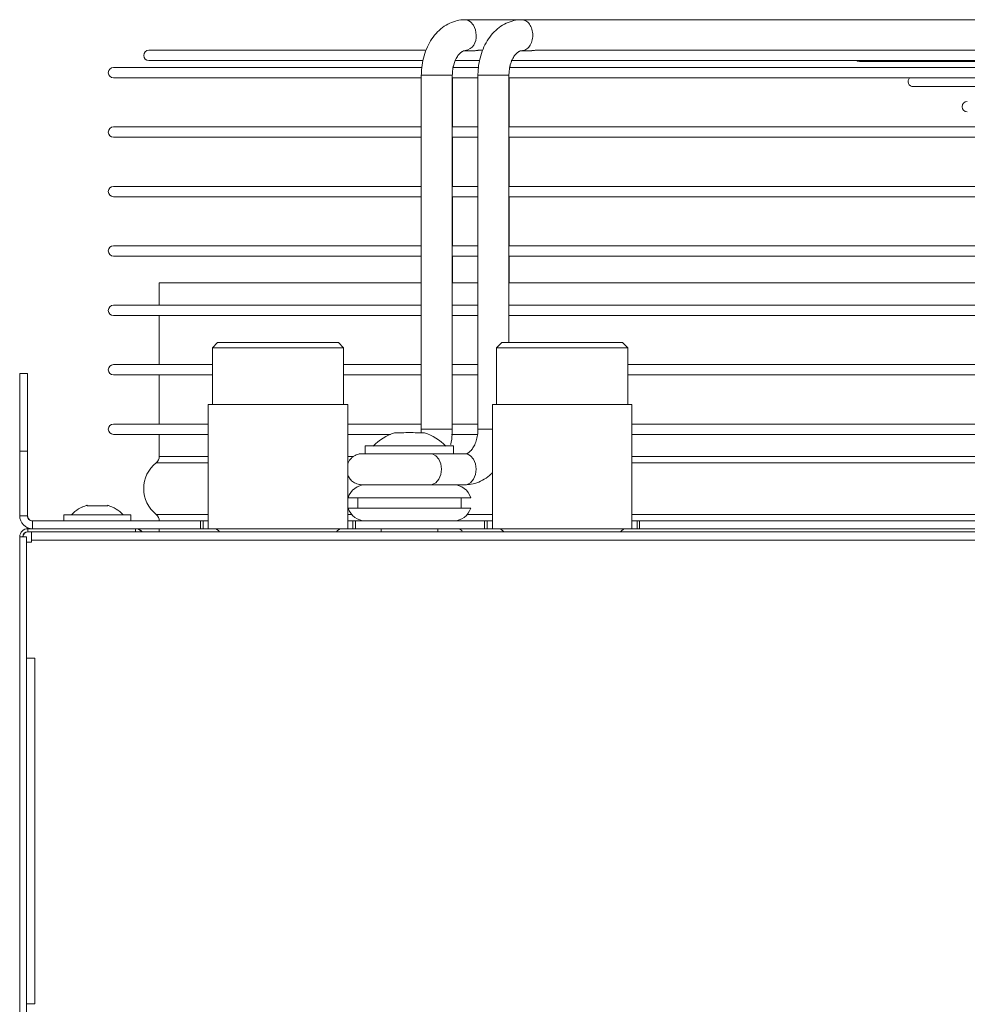
# Model space of a CAD drawing. Units: millimetres. Extents: x 220 to 940, y -606 to 800.
# Drawn here: x 512 to 530, y -297 to -278 of the extents above; entities that cross this region are included whole.
import ezdxf

# ---------------------------------------------------------------- set-up
doc = ezdxf.new("R2010")
doc.units = ezdxf.units.MM

msp = doc.modelspace()

# ---------------------------------------------------------------- linework, layer by layer
at = {"color": 7, "linetype": 'Continuous', "lineweight": 15}
for p, q in [((520.483, -277.8), (521.579, -277.8)), ((520.484, -277.8), (521.579, -277.8)), ((521.579, -277.8), (531.456, -277.8)), ((514.361, -278.39), (519.724, -278.39)), ((520.757, -278.39), (520.816, -278.39)), ((521.853, -278.39), (553.866, -278.39)), ((520.674, -278.4), (520.483, -278.4)), ((521.771, -278.4), (521.579, -278.4)), ((513.676, -278.725), (519.634, -278.725)), ((519.659, -278.59), (514.361, -278.59)), ((520.249, -278.725), (520.732, -278.725)), ((520.758, -278.59), (520.282, -278.59)), ((521.34, -278.725), (554.388, -278.725)), ((554.346, -278.59), (521.377, -278.59)), ((547.607, -278.609), (528.116, -278.609)), ((519.637, -278.925), (513.676, -278.925)), ((519.635, -285.725), (519.635, -278.875)), ((520.235, -278.875), (520.235, -285.725)), ((520.236, -278.925), (520.236, -279.875)), ((520.236, -278.925), (520.236, -279.875)), ((520.733, -278.925), (520.237, -278.925)), ((520.237, -278.925), (520.237, -279.875)), ((520.237, -278.925), (520.237, -279.875)), ((520.238, -278.925), (520.238, -279.875)), ((520.731, -285.725), (520.731, -278.875)), ((521.331, -278.875), (521.331, -284.05)), ((521.332, -278.925), (521.332, -279.875)), ((521.332, -278.925), (521.332, -279.875)), ((554.393, -278.925), (521.333, -278.925)), ((521.333, -278.925), (521.333, -279.875)), ((521.333, -278.925), (521.333, -279.875)), ((521.334, -278.925), (521.334, -279.875)), ((546.565, -279.095), (529.158, -279.095)), ((513.676, -279.875), (519.637, -279.875)), ((520.237, -279.875), (520.733, -279.875)), ((521.333, -279.875), (554.393, -279.875)), ((519.637, -280.075), (513.676, -280.075)), ((520.236, -280.075), (520.236, -281.025)), ((520.236, -280.075), (520.236, -281.025)), ((520.237, -280.075), (520.237, -281.025)), ((520.237, -280.075), (520.237, -281.025)), ((520.733, -280.075), (520.237, -280.075)), ((520.238, -280.075), (520.238, -281.025)), ((521.332, -280.075), (521.332, -281.025)), ((521.332, -280.075), (521.332, -281.025)), ((521.333, -280.075), (521.333, -281.025)), ((521.333, -280.075), (521.333, -281.025)), ((554.393, -280.075), (521.333, -280.075)), ((521.334, -280.075), (521.334, -281.025)), ((513.676, -281.025), (519.637, -281.025)), ((520.237, -281.025), (520.733, -281.025)), ((521.333, -281.025), (554.393, -281.025)), ((519.637, -281.225), (513.676, -281.225)), ((520.236, -281.225), (520.236, -282.175)), ((520.236, -281.225), (520.236, -282.175)), ((520.237, -281.225), (520.237, -282.175)), ((520.237, -281.225), (520.237, -282.175)), ((520.733, -281.225), (520.237, -281.225)), ((520.238, -281.225), (520.238, -282.175)), ((521.332, -281.225), (521.332, -282.175)), ((521.332, -281.225), (521.332, -282.175)), ((521.333, -281.225), (521.333, -282.175)), ((521.333, -281.225), (521.333, -282.175)), ((554.393, -281.225), (521.333, -281.225)), ((521.334, -281.225), (521.334, -282.175)), ((513.676, -282.175), (519.637, -282.175)), ((520.237, -282.175), (520.733, -282.175)), ((521.333, -282.175), (554.393, -282.175)), ((519.637, -282.375), (513.676, -282.375)), ((520.236, -282.375), (520.236, -282.895)), ((520.236, -282.375), (520.236, -282.895)), ((520.237, -282.375), (520.237, -282.895)), ((520.237, -282.375), (520.237, -282.895)), ((520.733, -282.375), (520.237, -282.375)), ((520.238, -282.375), (520.238, -282.895)), ((521.332, -282.375), (521.332, -282.895)), ((521.332, -282.375), (521.332, -282.895)), ((521.333, -282.375), (521.333, -282.895)), ((521.333, -282.375), (521.333, -282.895)), ((554.393, -282.375), (521.333, -282.375)), ((521.334, -282.375), (521.334, -282.895)), ((514.562, -283.325), (514.562, -282.895)), ((519.637, -282.895), (514.562, -282.895)), ((520.733, -282.895), (520.237, -282.895)), ((554.393, -282.895), (521.333, -282.895)), ((513.676, -283.325), (519.637, -283.325)), ((520.237, -283.325), (520.733, -283.325)), ((521.333, -283.325), (554.393, -283.325)), ((519.636, -283.525), (513.676, -283.525)), ((514.562, -284.475), (514.562, -283.525)), ((520.732, -283.525), (520.236, -283.525)), ((554.392, -283.525), (521.332, -283.525)), ((515.591, -284.15), (515.691, -284.05)), ((518.031, -284.05), (515.691, -284.05)), ((518.031, -284.05), (518.131, -284.15)), ((521.091, -284.15), (521.191, -284.05)), ((523.531, -284.05), (521.191, -284.05)), ((523.531, -284.05), (523.631, -284.15)), ((515.591, -285.25), (515.591, -284.15)), ((515.591, -284.15), (516.861, -284.15)), ((516.861, -284.15), (518.131, -284.15)), ((518.131, -284.15), (518.131, -285.25)), ((521.091, -285.25), (521.091, -284.15)), ((521.091, -284.15), (522.361, -284.15)), ((522.361, -284.15), (523.631, -284.15)), ((523.631, -284.15), (523.631, -285.25)), ((513.676, -284.475), (515.591, -284.475)), ((518.131, -284.475), (519.636, -284.475)), ((520.235, -284.475), (520.731, -284.475)), ((523.631, -284.475), (554.391, -284.475)), ((512.011, -284.65), (511.861, -284.65)), ((511.861, -284.65), (511.861, -286.15)), ((512.011, -286.15), (512.011, -284.65)), ((512.014, -284.65), (512.011, -284.65)), ((512.014, -284.65), (512.014, -286.15)), ((515.591, -284.675), (513.676, -284.675)), ((514.562, -285.625), (514.562, -284.675)), ((519.636, -284.675), (518.131, -284.675)), ((520.731, -284.675), (520.235, -284.675)), ((554.391, -284.675), (523.631, -284.675)), ((515.511, -287.65), (515.511, -285.25)), ((518.211, -285.25), (515.511, -285.25)), ((518.211, -285.25), (518.211, -287.65)), ((521.011, -287.65), (521.011, -285.25)), ((523.711, -285.25), (521.011, -285.25)), ((523.711, -285.25), (523.711, -287.65)), ((513.676, -285.625), (515.511, -285.625)), ((518.211, -285.625), (519.636, -285.625)), ((520.236, -285.625), (520.732, -285.625)), ((523.711, -285.625), (554.391, -285.625)), ((515.511, -285.825), (513.676, -285.825)), ((514.562, -286.251), (514.562, -285.825)), ((519.037, -285.825), (518.211, -285.825)), ((519.261, -285.798), (519.117, -285.798)), ((519.694, -285.798), (519.55, -285.798)), ((519.632, -285.798), (519.635, -285.725)), ((520.724, -285.825), (520.219, -285.825)), ((554.404, -285.825), (523.711, -285.825)), ((511.861, -286.15), (512.011, -286.15)), ((511.861, -286.15), (511.861, -287.4)), ((512.011, -286.15), (512.011, -287.4)), ((512.014, -286.15), (512.014, -287.4)), ((518.551, -286.2), (518.551, -286.05)), ((520.261, -286.05), (518.551, -286.05)), ((520.211, -286.2), (519.619, -286.2)), ((520.209, -286.2), (520.483, -286.2)), ((520.261, -286.05), (520.261, -286.2)), ((519.232, -286.8), (520.201, -286.8)), ((520.483, -286.8), (520.201, -286.8)), ((520.591, -287.05), (518.22, -287.05)), ((518.406, -287.25), (518.406, -287.05)), ((520.406, -287.05), (520.406, -287.25)), ((513.364, -287.207), (513.164, -287.207)), ((513.564, -287.207), (513.364, -287.207)), ((520.591, -287.25), (518.22, -287.25)), ((512.011, -287.4), (511.861, -287.4)), ((512.014, -287.4), (512.011, -287.4)), ((512.111, -287.65), (512.111, -287.5)), ((512.111, -287.5), (515.361, -287.5)), ((512.713, -287.5), (512.713, -287.38)), ((512.713, -287.5), (512.713, -287.38)), ((512.714, -287.38), (512.713, -287.38)), ((512.714, -287.38), (512.713, -287.38)), ((512.714, -287.5), (512.714, -287.38)), ((512.714, -287.5), (512.714, -287.38)), ((514.014, -287.38), (512.714, -287.38)), ((514.014, -287.38), (514.014, -287.5)), ((515.361, -287.5), (515.361, -287.65)), ((515.361, -287.5), (515.361, -287.65)), ((515.361, -287.5), (515.361, -287.5)), ((515.411, -287.5), (515.361, -287.5)), ((515.411, -287.5), (515.411, -287.65)), ((515.411, -287.5), (515.411, -287.65)), ((515.411, -287.5), (515.411, -287.5)), ((515.411, -287.5), (515.411, -287.65)), ((515.411, -287.5), (515.411, -287.5)), ((515.511, -287.5), (515.411, -287.5)), ((518.311, -287.5), (518.211, -287.5)), ((518.311, -287.5), (518.311, -287.65)), ((518.361, -287.5), (518.311, -287.5)), ((518.361, -287.65), (518.361, -287.5)), ((518.361, -287.5), (520.861, -287.5)), ((520.861, -287.5), (520.861, -287.65)), ((520.861, -287.5), (520.861, -287.65)), ((520.861, -287.5), (520.861, -287.5)), ((520.911, -287.5), (520.861, -287.5)), ((520.911, -287.5), (520.911, -287.65)), ((520.911, -287.5), (520.911, -287.65)), ((520.911, -287.5), (520.911, -287.5)), ((520.911, -287.5), (520.911, -287.65)), ((520.911, -287.5), (520.911, -287.5)), ((521.011, -287.5), (520.911, -287.5)), ((523.811, -287.5), (523.711, -287.5)), ((523.811, -287.5), (523.811, -287.65)), ((523.861, -287.5), (523.811, -287.5)), ((523.861, -287.5), (563.611, -287.5)), ((523.861, -287.65), (523.861, -287.5)), ((512.021, -287.65), (514.101, -287.65)), ((512.021, -287.71), (512.021, -287.65)), ((512.021, -287.71), (514.101, -287.71)), ((512.091, -287.71), (512.091, -287.87)), ((514.101, -287.65), (515.361, -287.65)), ((514.101, -287.65), (514.101, -287.71)), ((514.101, -287.65), (514.101, -287.71)), ((514.101, -287.65), (514.101, -287.65)), ((514.101, -287.71), (561.624, -287.71)), ((514.562, -287.71), (514.562, -287.65)), ((515.361, -287.65), (515.361, -287.65)), ((515.411, -287.65), (515.361, -287.65)), ((515.411, -287.65), (515.411, -287.65)), ((515.411, -287.65), (515.411, -287.65)), ((515.511, -287.65), (515.411, -287.65)), ((518.211, -287.65), (515.511, -287.65)), ((518.311, -287.65), (518.211, -287.65)), ((518.361, -287.65), (518.311, -287.65)), ((518.361, -287.65), (520.861, -287.65)), ((518.856, -287.71), (518.856, -287.65)), ((519.956, -287.65), (519.956, -287.71)), ((520.861, -287.65), (520.861, -287.65)), ((520.911, -287.65), (520.861, -287.65)), ((520.911, -287.65), (520.911, -287.65)), ((520.911, -287.65), (520.911, -287.65)), ((521.011, -287.65), (520.911, -287.65)), ((523.711, -287.65), (521.011, -287.65)), ((523.811, -287.65), (523.711, -287.65)), ((523.861, -287.65), (523.811, -287.65)), ((523.861, -287.65), (561.624, -287.65)), ((511.991, -287.81), (511.861, -287.81)), ((511.861, -287.81), (511.861, -297.425)), ((511.991, -287.81), (511.991, -297.425)), ((511.991, -287.91), (511.991, -287.81)), ((511.991, -287.81), (511.991, -287.81)), ((511.991, -287.81), (511.994, -287.81)), ((512.091, -287.91), (511.991, -287.91)), ((511.991, -290.145), (511.991, -287.91)), ((511.994, -287.81), (511.994, -287.91)), ((511.994, -287.91), (511.994, -287.81)), ((511.994, -287.81), (511.994, -287.81)), ((512.091, -287.87), (563.631, -287.87)), ((512.091, -287.87), (512.091, -287.91)), ((512.151, -290.155), (511.991, -290.155)), ((511.991, -296.845), (511.991, -290.155)), ((511.994, -290.146), (511.994, -290.154)), ((511.994, -290.154), (511.994, -290.146)), ((512.151, -296.845), (512.151, -290.155)), ((511.991, -296.845), (512.151, -296.845)), ((511.994, -296.846), (511.994, -296.854)), ((511.994, -296.854), (511.994, -296.846))]:
    msp.add_line(p, q, dxfattribs=at)
at = {"color": 8, "linetype": 'Continuous', "lineweight": 15}
for p, q in [((520.235, -278.875), (520.148, -278.875)), ((520.235, -285.725), (520.148, -285.725)), ((515.511, -286.376), (514.502, -286.376)), ((515.511, -286.251), (514.562, -286.251)), ((518.314, -286.251), (518.211, -286.251)), ((554.504, -286.251), (523.711, -286.251)), ((554.568, -286.376), (523.711, -286.376)), ((515.511, -287.375), (514.502, -287.375)), ((518.288, -287.375), (518.211, -287.375)), ((521.011, -287.375), (520.524, -287.375)), ((533.168, -287.375), (523.711, -287.375))]:
    msp.add_line(p, q, dxfattribs=at)
at = {"color": 8, "linetype": 'Continuous', "lineweight": 15, "flags": 128}
for points in [[(520.696, -278.1), (520.683, -277.997), (520.646, -277.907), (520.589, -277.84), (520.52, -277.804), (520.483, -277.8)], [(520.148, -278.875), (520.062, -278.875), (519.962, -278.875), (519.858, -278.875), (519.763, -278.875), (519.69, -278.875), (519.646, -278.875), (519.635, -278.875)], [(520.731, -278.875), (520.742, -278.875), (520.786, -278.875), (520.859, -278.875), (520.954, -278.875), (521.058, -278.875), (521.158, -278.875), (521.244, -278.875), (521.303, -278.875), (521.33, -278.875), (521.331, -278.875)], [(520.148, -285.725), (520.062, -285.725), (519.962, -285.725), (519.858, -285.725), (519.763, -285.725), (519.69, -285.725), (519.646, -285.725), (519.635, -285.725)], [(520.731, -285.725), (520.742, -285.725), (520.786, -285.725), (520.859, -285.725), (520.954, -285.725), (521.011, -285.725)], [(519.812, -286.2), (519.848, -286.204), (519.918, -286.24), (519.974, -286.307), (520.011, -286.397), (520.024, -286.5), (520.011, -286.602), (519.974, -286.693), (519.918, -286.76), (519.848, -286.795), (519.812, -286.8)], [(520.483, -286.2), (520.52, -286.204), (520.589, -286.24), (520.646, -286.307), (520.683, -286.397), (520.696, -286.5), (520.683, -286.602), (520.646, -286.693), (520.589, -286.76), (520.52, -286.795), (520.483, -286.8)]]:
    msp.add_lwpolyline(points, dxfattribs=at)
at = {"color": 7, "linetype": 'Continuous', "lineweight": 15, "flags": 128}
msp.add_lwpolyline([(528.116, -278.609), (528.078, -278.602), (528.057, -278.59)], dxfattribs=at)
at = {"color": 8, "linetype": 'Continuous', "lineweight": 15}
msp.add_arc((520.432, -278.138), 0.266, 281.1925, 8.3305, dxfattribs=at)
at = {"color": 7, "linetype": 'Continuous', "lineweight": 15}
for centre, radius, start, end in [((514.361, -278.49), 0.1, 90, 270), ((513.676, -278.825), 0.1, 90, 270), ((529.158, -278.995), 0.1, 135.0197, 270), ((530.203, -279.483), 0.1, 90, 270), ((513.676, -279.975), 0.1, 90, 270), ((513.676, -281.125), 0.1, 90, 270), ((513.676, -282.275), 0.1, 90, 270), ((513.676, -283.425), 0.1, 90, 270), ((513.676, -284.575), 0.1, 90, 270), ((513.676, -285.725), 0.1, 90, 270), ((519.383, -286.706), 0.946, 106.2347, 136.1105), ((519.429, -286.706), 0.946, 43.8895, 73.7202), ((514.902, -286.875), 0.64, 128.6822, 231.3178), ((514.402, -286.251), 0.16, 308.6822, 0), ((518.556, -287.15), 0.35, 90, 163.3985), ((520.256, -287.15), 0.35, 16.6015, 90), ((513.355, -287.851), 0.681, 106.3825, 136.251), ((513.355, -287.851), 0.681, 106.3825, 136.251), ((513.356, -287.851), 0.681, 106.3825, 136.251), ((513.372, -287.851), 0.681, 43.749, 73.6062), ((518.556, -287.15), 0.35, 196.6015, 270), ((520.256, -287.15), 0.35, 270, 343.3985), ((512.111, -287.4), 0.25, 179.9922, 270), ((512.111, -287.4), 0.1, 179.9922, 270), ((512.114, -287.4), 0.1, 179.9922, 270), ((514.402, -287.5), 0.16, 0, 51.3178), ((512.021, -287.81), 0.16, 90, 179.9922), ((512.021, -287.81), 0.1, 90, 179.9922), ((512.024, -287.81), 0.1, 90, 179.9922), ((514.101, -287.81), 0.16, 38.6822, 90), ((514.104, -287.81), 0.16, 38.6822, 90), ((515.611, -287.8), 0.15, 36.8699, 90), ((518.111, -287.8), 0.15, 90, 143.1301), ((520.351, -287.725), 0.0753, 11.2872, 83.1256), ((521.111, -287.8), 0.15, 36.8699, 90), ((523.611, -287.8), 0.15, 90, 143.1301), ((511.991, -290.15), 0.005, 270, 90), ((511.991, -296.85), 0.005, 270, 90)]:
    msp.add_arc(centre, radius, start, end, dxfattribs=at)
for points, knots in [([(519.635, -278.875), (519.636, -278.84), (519.638, -278.743), (519.662, -278.585), (519.713, -278.408), (519.789, -278.243), (519.888, -278.097), (520.008, -277.974), (520.145, -277.881), (520.288, -277.823), (520.403, -277.802), (520.467, -277.8), (520.483, -277.8)], [0, 0, 0, 0, 0.063895, 0.17821, 0.293262, 0.40912, 0.525565, 0.641583, 0.755642, 0.866366, 0.96478, 1, 1, 1, 1]), ([(520.731, -278.875), (520.732, -278.84), (520.734, -278.743), (520.758, -278.585), (520.809, -278.408), (520.885, -278.243), (520.984, -278.097), (521.104, -277.974), (521.241, -277.881), (521.384, -277.823), (521.499, -277.802), (521.563, -277.8), (521.579, -277.8)], [0, 0, 0, 0, 0.063893, 0.17821, 0.293262, 0.409121, 0.525564, 0.641583, 0.755641, 0.866366, 0.964781, 1, 1, 1, 1]), ([(520.751, -278.39), (520.748, -278.39), (520.74, -278.391), (520.723, -278.394), (520.7, -278.398), (520.682, -278.4), (520.675, -278.4), (520.674, -278.4)], [0, 0, 0, 0, 0.128136, 0.291268, 0.550618, 0.969383, 1, 1, 1, 1]), ([(521.864, -278.391), (521.864, -278.391), (521.862, -278.39), (521.856, -278.39), (521.847, -278.39), (521.835, -278.392), (521.815, -278.395), (521.792, -278.399), (521.778, -278.399), (521.771, -278.399)], [0, 0, 0, 0, 0.077516, 0.163241, 0.239076, 0.34158, 0.49484, 0.747613, 1, 1, 1, 1]), ([(520.483, -278.4), (520.479, -278.4), (520.465, -278.401), (520.438, -278.409), (520.393, -278.438), (520.343, -278.492), (520.296, -278.571), (520.259, -278.674), (520.238, -278.778), (520.236, -278.847), (520.235, -278.875)], [0, 0, 0, 0, 0.068188, 0.2207, 0.35738, 0.487722, 0.626218, 0.764117, 0.902577, 1, 1, 1, 1]), ([(521.579, -278.4), (521.575, -278.4), (521.561, -278.401), (521.534, -278.409), (521.489, -278.438), (521.439, -278.492), (521.392, -278.571), (521.355, -278.674), (521.334, -278.778), (521.332, -278.847), (521.331, -278.875)], [0, 0, 0, 0, 0.068188, 0.2207, 0.357378, 0.487726, 0.626218, 0.764119, 0.902577, 1, 1, 1, 1]), ([(520.293, -278.59), (520.281, -278.617), (520.263, -278.658), (520.255, -278.708), (520.253, -278.725)], [0, 0, 0, 0, 0.665342, 1, 1, 1, 1]), ([(521.389, -278.59), (521.377, -278.617), (521.359, -278.658), (521.351, -278.708), (521.349, -278.725)], [0, 0, 0, 0, 0.6654092, 1, 1, 1, 1]), ([(519.55, -285.798), (519.502, -285.792), (519.406, -285.782), (519.31, -285.792), (519.261, -285.798)], [0, 0, 0, 0, 0.500005, 1, 1, 1, 1]), ([(520.235, -285.725), (520.234, -285.759), (520.232, -285.856), (520.221, -285.957), (520.203, -286.019), (520.203, -286.022)], [0, 0, 0, 0, 0.347053, 0.967979, 1, 1, 1, 1]), ([(520.483, -286.2), (520.488, -286.2), (520.502, -286.199), (520.529, -286.191), (520.574, -286.162), (520.624, -286.108), (520.671, -286.028), (520.708, -285.926), (520.728, -285.822), (520.731, -285.753), (520.731, -285.725)], [0, 0, 0, 0, 0.068188, 0.2207, 0.357379, 0.487727, 0.62622, 0.764118, 0.902577, 1, 1, 1, 1]), ([(518.211, -286.392), (518.219, -286.373), (518.235, -286.333), (518.278, -286.284), (518.326, -286.245), (518.373, -286.222), (518.414, -286.208), (518.447, -286.202), (518.469, -286.2), (518.481, -286.2), (518.486, -286.2), (518.488, -286.2), (518.488, -286.2), (518.488, -286.2), (518.488, -286.2), (518.489, -286.2), (518.489, -286.2), (518.494, -286.2), (518.522, -286.2), (518.586, -286.2), (518.678, -286.2), (518.793, -286.2), (518.928, -286.2), (519.076, -286.2), (519.232, -286.2), (519.39, -286.2), (519.542, -286.2), (519.68, -286.2), (519.766, -286.2), (519.807, -286.2), (519.812, -286.2)], [0, 0, 0, 0, 0.027585, 0.059822, 0.087936, 0.112052, 0.131937, 0.14716, 0.157344, 0.162675, 0.16403, 0.164343, 0.164558, 0.164804, 0.165223, 0.166217, 0.170094, 0.20422, 0.276511, 0.348277, 0.420033, 0.491786, 0.563539, 0.635292, 0.707045, 0.778799, 0.85055, 0.922302, 0.990312, 1, 1, 1, 1]), ([(518.489, -286.2), (518.489, -286.2), (518.489, -286.2), (518.491, -286.2), (518.5, -286.2), (518.506, -286.2)], [0, 0, 0, 0, 0.025405, 0.464927, 1, 1, 1, 1]), ([(521.011, -286.565), (520.993, -286.584), (520.936, -286.645), (520.822, -286.718), (520.679, -286.777), (520.563, -286.798), (520.5, -286.799), (520.483, -286.8)], [0, 0, 0, 0, 0.130651, 0.407302, 0.675872, 0.914572, 1, 1, 1, 1]), ([(518.556, -286.8), (518.542, -286.8), (518.507, -286.8), (518.492, -286.8), (518.489, -286.8), (518.488, -286.8), (518.489, -286.8), (518.488, -286.8), (518.487, -286.8), (518.486, -286.8), (518.479, -286.8), (518.463, -286.799), (518.43, -286.795), (518.372, -286.78), (518.303, -286.74), (518.243, -286.68), (518.221, -286.632), (518.211, -286.61)], [0, 0, 0, 0, 0.153306, 0.386338, 0.444714, 0.459526, 0.467915, 0.46898, 0.469895, 0.471214, 0.476979, 0.501064, 0.540345, 0.625932, 0.767124, 0.891134, 1, 1, 1, 1]), ([(519.812, -286.8), (519.792, -286.8), (519.734, -286.8), (519.622, -286.8), (519.476, -286.8), (519.321, -286.8), (519.163, -286.8), (519.01, -286.8), (518.867, -286.8), (518.74, -286.8), (518.634, -286.8), (518.555, -286.8), (518.503, -286.8), (518.49, -286.8), (518.489, -286.8), (518.489, -286.8), (518.489, -286.8)], [0, 0, 0, 0, 0.045136, 0.131312, 0.217592, 0.303876, 0.390158, 0.476442, 0.562724, 0.649007, 0.73529, 0.821572, 0.907854, 0.994125, 0.999461, 1, 1, 1, 1]), ([(513.164, -287.207), (513.164, -287.201), (513.164, -287.194), (513.164, -287.197), (513.164, -287.197)], [0, 0, 0, 0, 0.996451, 1, 1, 1, 1]), ([(513.564, -287.197), (513.564, -287.197), (513.564, -287.194), (513.564, -287.201), (513.564, -287.207)], [0, 0, 0, 0, 0.007937, 1, 1, 1, 1])]:
    msp.add_open_spline(points, degree=3, knots=knots, dxfattribs=at)
at = {"color": 8, "linetype": 'Continuous', "lineweight": 15}
msp.add_open_spline([(521.579, -277.8), (521.607, -277.804), (521.663, -277.813), (521.733, -277.883), (521.781, -277.982), (521.797, -278.1), (521.781, -278.218), (521.732, -278.317), (521.667, -278.384), (521.597, -278.4), (521.579, -278.4), (521.579, -278.4)], degree=3, knots=[0, 0, 0, 0, 0.1250001, 0.2499981, 0.3749966, 0.4999962, 0.6249949, 0.7499949, 0.8749966, 0.9999929, 1, 1, 1, 1], dxfattribs=at)

doc.saveas('drawing.dxf')
